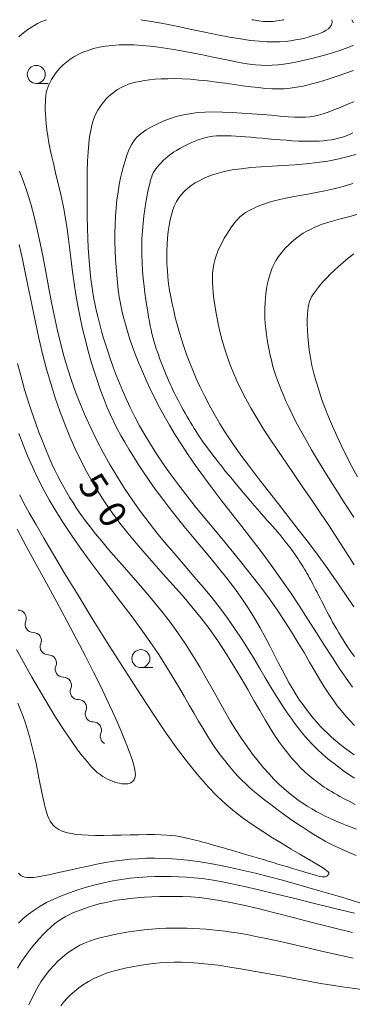
# Model space of a CAD drawing. Units: millimetres. Extents: x -70000 to -68000, y 31500 to 33000.
# Drawn here: x -68871 to -68825, y 32863 to 33000 of the extents above; entities that cross this region are included whole.
import ezdxf

# ---------------------------------------------------------------- set-up
doc = ezdxf.new("R2010")
doc.units = ezdxf.units.MM
for name, color, linetype, lineweight in [('510200_一条河川、細流', 7, 'Continuous', 15), ('633100_広葉樹林', 7, 'Continuous', 9), ('710100_等高線（計曲線）', 7, 'Continuous', 20), ('710200_等高線（主曲線）', 7, 'Continuous', 9)]:
    doc.layers.add(name, color=color, linetype=linetype, lineweight=lineweight)
doc.layers.add('710107_等高線（計曲線）（注記）', color=7, linetype='Continuous')
doc.styles.add('Style-WORKING', font='txt')

msp = doc.modelspace()

# ---------------------------------------------------------------- linework, layer by layer
at = {"layer": '510200_一条河川、細流', "extrusion": (0, 0, -1)}
for centre, start, end in [((68871.7, 32916.7), 90.5406, 146.7109), ((68871.69, 32916.7), 146.1663, 202.3367), ((68869.6, 32913.58), 89.9959, 146.1663), ((68869.6, 32913.58), 146.1663, 202.3367), ((68867.51, 32910.47), 89.9959, 146.1663), ((68867.51, 32910.47), 146.1663, 202.3367), ((68865.42, 32907.35), 89.9959, 146.1663), ((68865.42, 32907.35), 146.1663, 202.3367), ((68863.33, 32904.24), 89.9959, 146.1663), ((68863.33, 32904.24), 146.1663, 202.3367), ((68861.25, 32901.12), 89.9959, 146.1663), ((68861.25, 32901.12), 146.1663, 202.3367)]:
    msp.add_arc(centre, 1.13, start, end, dxfattribs=at)
at = {"layer": '510200_一条河川、細流'}
for centre, end in [((-68869.6, 32915.84), 269.9533), ((-68867.51, 32912.72), 269.9533), ((-68865.42, 32909.61), 269.9533), ((-68863.33, 32906.49), 269.9533), ((-68861.25, 32903.38), 269.9533), ((-68859.16, 32900.26), 241.3178)]:
    msp.add_arc(centre, 1.13, 157.7141, end, dxfattribs=at)
at = {"layer": '633100_広葉樹林'}
for p, q in [((-68869.18, 32991.13), (-68867.51, 32991.13)), ((-68854.64, 32909.82), (-68852.97, 32909.82))]:
    msp.add_line(p, q, dxfattribs=at)
for centre in [(-68869.18, 32992.38), (-68854.64, 32911.07)]:
    msp.add_circle(centre, 1.25, dxfattribs=at)
at = {"layer": '710100_等高線（計曲線）', "flags": 128}
for points in [[(-68839.2, 33000), (-68838.99, 32999.96), (-68838.26, 32999.84), (-68837.65, 32999.77), (-68837.11, 32999.74), (-68836.63, 32999.74), (-68836.18, 32999.77), (-68835.74, 32999.82), (-68835.3, 32999.89), (-68834.88, 32999.97), (-68834.77, 33000)], [(-68824.94, 32911.35), (-68825.26, 32911.8), (-68825.59, 32912.26), (-68825.9, 32912.73), (-68826.22, 32913.21), (-68826.53, 32913.69), (-68826.83, 32914.18), (-68827.13, 32914.67), (-68827.42, 32915.17), (-68827.7, 32915.66), (-68827.98, 32916.16), (-68828.25, 32916.65), (-68828.51, 32917.14), (-68828.77, 32917.63), (-68829.02, 32918.11), (-68829.26, 32918.58), (-68829.5, 32919.04), (-68829.73, 32919.48), (-68829.94, 32919.91), (-68830.15, 32920.32), (-68830.35, 32920.71), (-68830.54, 32921.08), (-68830.72, 32921.43), (-68830.89, 32921.76), (-68831.06, 32922.08), (-68831.23, 32922.38), (-68831.39, 32922.68), (-68831.56, 32922.97), (-68831.72, 32923.25), (-68831.89, 32923.54), (-68832.07, 32923.83), (-68832.25, 32924.12), (-68832.44, 32924.41), (-68832.63, 32924.7), (-68832.83, 32925), (-68833.04, 32925.31), (-68833.25, 32925.62), (-68833.47, 32925.93), (-68833.71, 32926.25), (-68833.95, 32926.58), (-68834.2, 32926.92), (-68834.47, 32927.26), (-68834.75, 32927.61), (-68835.04, 32927.97), (-68835.34, 32928.34), (-68835.66, 32928.71), (-68835.99, 32929.1), (-68836.35, 32929.5), (-68836.72, 32929.92), (-68837.11, 32930.36), (-68837.51, 32930.82), (-68837.94, 32931.3), (-68838.4, 32931.82), (-68838.87, 32932.37), (-68839.36, 32932.94), (-68839.87, 32933.53), (-68840.38, 32934.14), (-68840.9, 32934.75), (-68841.41, 32935.37), (-68841.92, 32935.98), (-68842.42, 32936.59), (-68842.9, 32937.18), (-68843.36, 32937.75), (-68843.81, 32938.31), (-68844.23, 32938.86), (-68844.64, 32939.39), (-68845.03, 32939.9), (-68845.4, 32940.4), (-68845.74, 32940.88), (-68846.07, 32941.34), (-68846.38, 32941.79), (-68846.67, 32942.23), (-68846.95, 32942.66), (-68847.22, 32943.09), (-68847.48, 32943.51), (-68847.74, 32943.94), (-68847.99, 32944.36), (-68848.24, 32944.8), (-68848.49, 32945.24), (-68848.74, 32945.68), (-68848.99, 32946.12), (-68849.23, 32946.57), (-68849.47, 32947.02), (-68849.7, 32947.47), (-68849.92, 32947.92), (-68850.14, 32948.36), (-68850.34, 32948.81), (-68850.55, 32949.25), (-68850.74, 32949.7), (-68850.93, 32950.14), (-68851.12, 32950.59), (-68851.31, 32951.04), (-68851.49, 32951.5), (-68851.67, 32951.96), (-68851.86, 32952.43), (-68852.03, 32952.9), (-68852.21, 32953.38), (-68852.38, 32953.85), (-68852.54, 32954.34), (-68852.7, 32954.82), (-68852.84, 32955.31), (-68852.98, 32955.8), (-68853.1, 32956.3), (-68853.22, 32956.83), (-68853.34, 32957.38), (-68853.45, 32957.98), (-68853.57, 32958.63), (-68853.69, 32959.35), (-68853.81, 32960.13), (-68853.94, 32961), (-68854.07, 32961.93), (-68854.2, 32962.93), (-68854.31, 32963.97), (-68854.41, 32965.05), (-68854.48, 32966.15), (-68854.52, 32967.27), (-68854.53, 32968.4), (-68854.49, 32969.51), (-68854.43, 32970.61), (-68854.33, 32971.67), (-68854.21, 32972.69), (-68854.08, 32973.65), (-68853.94, 32974.55), (-68853.79, 32975.36), (-68853.66, 32976.07), (-68853.53, 32976.69), (-68853.41, 32977.21), (-68853.3, 32977.65), (-68853.18, 32978.03), (-68853.05, 32978.37), (-68852.91, 32978.67), (-68852.75, 32978.95), (-68852.56, 32979.22), (-68852.35, 32979.5), (-68852.11, 32979.79), (-68851.84, 32980.09), (-68851.54, 32980.38), (-68851.22, 32980.68), (-68850.87, 32980.97), (-68850.49, 32981.26), (-68850.1, 32981.54), (-68849.68, 32981.81), (-68849.24, 32982.07), (-68848.8, 32982.32), (-68848.35, 32982.55), (-68847.89, 32982.77), (-68847.44, 32982.97), (-68847, 32983.15), (-68846.57, 32983.31), (-68846.17, 32983.44), (-68845.77, 32983.56), (-68845.38, 32983.65), (-68844.98, 32983.73), (-68844.57, 32983.78), (-68844.14, 32983.82), (-68843.68, 32983.85), (-68843.19, 32983.85), (-68842.65, 32983.84), (-68842.07, 32983.82), (-68841.45, 32983.79), (-68840.79, 32983.74), (-68840.09, 32983.69), (-68839.36, 32983.63), (-68838.59, 32983.56), (-68837.79, 32983.49), (-68836.97, 32983.42), (-68836.12, 32983.34), (-68835.26, 32983.28), (-68834.41, 32983.21), (-68833.57, 32983.16), (-68832.74, 32983.11), (-68831.95, 32983.08), (-68831.21, 32983.07), (-68830.51, 32983.08), (-68829.86, 32983.11), (-68829.25, 32983.15), (-68828.69, 32983.21), (-68828.16, 32983.29), (-68827.66, 32983.39), (-68827.2, 32983.49), (-68826.76, 32983.61), (-68826.34, 32983.75), (-68825.94, 32983.9), (-68825.55, 32984.05), (-68825.16, 32984.23)], [(-68824.85, 32890.78), (-68825.27, 32890.99), (-68825.69, 32891.21), (-68826.12, 32891.43), (-68826.54, 32891.66), (-68826.96, 32891.88), (-68827.37, 32892.11), (-68827.77, 32892.34), (-68828.14, 32892.56), (-68828.5, 32892.77), (-68828.84, 32892.99), (-68829.16, 32893.2), (-68829.46, 32893.41), (-68829.76, 32893.62), (-68830.04, 32893.83), (-68830.32, 32894.04), (-68830.6, 32894.26), (-68830.88, 32894.48), (-68831.16, 32894.72), (-68831.45, 32894.96), (-68831.74, 32895.23), (-68832.05, 32895.52), (-68832.38, 32895.84), (-68832.73, 32896.2), (-68833.1, 32896.6), (-68833.5, 32897.04), (-68833.94, 32897.54), (-68834.4, 32898.12), (-68834.9, 32898.77), (-68835.45, 32899.53), (-68836.04, 32900.41), (-68836.68, 32901.4), (-68837.37, 32902.54), (-68838.12, 32903.83), (-68838.93, 32905.24), (-68839.79, 32906.77), (-68840.72, 32908.37), (-68841.7, 32910.02), (-68842.75, 32911.7), (-68843.86, 32913.39), (-68845.03, 32915.06), (-68846.27, 32916.7), (-68847.55, 32918.28), (-68848.86, 32919.84), (-68850.19, 32921.35), (-68851.52, 32922.84), (-68852.82, 32924.3), (-68854.09, 32925.73), (-68855.31, 32927.15), (-68856.46, 32928.54), (-68857.55, 32929.93), (-68858.58, 32931.32), (-68859.55, 32932.73), (-68860.48, 32934.15), (-68861.36, 32935.61), (-68862.2, 32937.11), (-68863, 32938.66), (-68863.78, 32940.27), (-68864.52, 32941.95), (-68865.23, 32943.69), (-68865.91, 32945.51), (-68866.56, 32947.39), (-68867.17, 32949.34), (-68867.75, 32951.37), (-68868.3, 32953.48), (-68868.81, 32955.66), (-68869.3, 32957.89), (-68869.76, 32960.14), (-68870.22, 32962.37), (-68870.66, 32964.56), (-68871.11, 32966.68), (-68871.56, 32968.69)], [(-68871.8, 32867.98), (-68871.22, 32868.9), (-68870.63, 32869.77), (-68870.02, 32870.58), (-68869.42, 32871.34), (-68868.82, 32872.03), (-68868.23, 32872.66), (-68867.67, 32873.22), (-68867.14, 32873.71), (-68866.63, 32874.14), (-68866.14, 32874.51), (-68865.65, 32874.83), (-68865.17, 32875.12), (-68864.68, 32875.38), (-68864.17, 32875.63), (-68863.64, 32875.85), (-68863.08, 32876.08), (-68862.48, 32876.3), (-68861.84, 32876.51), (-68861.17, 32876.72), (-68860.45, 32876.92), (-68859.69, 32877.1), (-68858.88, 32877.27), (-68858.03, 32877.43), (-68857.12, 32877.56), (-68856.17, 32877.68), (-68855.17, 32877.78), (-68854.15, 32877.86), (-68853.1, 32877.92), (-68852.04, 32877.97), (-68850.96, 32877.98), (-68849.88, 32877.98), (-68848.79, 32877.96), (-68847.67, 32877.9), (-68846.49, 32877.8), (-68845.2, 32877.64), (-68843.77, 32877.42), (-68842.18, 32877.13), (-68840.37, 32876.75), (-68838.32, 32876.28), (-68836.01, 32875.71), (-68833.49, 32875.06), (-68830.81, 32874.36), (-68828.03, 32873.64), (-68825.22, 32872.93)]]:
    msp.add_lwpolyline(points, dxfattribs=at)
at = {"layer": '710200_等高線（主曲線）', "flags": 128}
for points in [[(-68871.6, 32997.62), (-68871.2, 32997.97), (-68870.78, 32998.31), (-68870.35, 32998.63), (-68869.91, 32998.93), (-68869.46, 32999.21), (-68869.01, 32999.47), (-68868.55, 32999.69), (-68868.06, 32999.89), (-68867.74, 33000)], [(-68854.64, 33000), (-68853.14, 32999.75), (-68851.32, 32999.41), (-68849.46, 32999.04), (-68847.59, 32998.65), (-68845.74, 32998.27), (-68843.97, 32997.91), (-68842.3, 32997.59), (-68840.77, 32997.32), (-68839.4, 32997.12), (-68838.2, 32996.99), (-68837.13, 32996.92), (-68836.19, 32996.9), (-68835.33, 32996.92), (-68834.56, 32996.98), (-68833.84, 32997.07), (-68833.16, 32997.18), (-68832.49, 32997.31), (-68831.85, 32997.45), (-68831.24, 32997.61), (-68830.67, 32997.78), (-68830.13, 32997.95), (-68829.65, 32998.14), (-68829.23, 32998.33), (-68828.86, 32998.53), (-68828.57, 32998.73), (-68828.35, 32998.94), (-68828.19, 32999.17), (-68828.1, 32999.42), (-68828.06, 32999.7), (-68828.09, 33000)], [(-68825.32, 33000), (-68825.09, 32999.58)], [(-68825.1, 32996.47), (-68825.59, 32996.22), (-68826.22, 32995.97), (-68826.98, 32995.71), (-68827.85, 32995.44), (-68828.81, 32995.16), (-68829.82, 32994.88), (-68830.86, 32994.62), (-68831.9, 32994.37), (-68832.91, 32994.15), (-68833.87, 32993.96), (-68834.76, 32993.82), (-68835.58, 32993.72), (-68836.37, 32993.65), (-68837.14, 32993.63), (-68837.91, 32993.65), (-68838.7, 32993.72), (-68839.55, 32993.82), (-68840.46, 32993.96), (-68841.45, 32994.14), (-68842.52, 32994.35), (-68843.65, 32994.59), (-68844.83, 32994.84), (-68846.05, 32995.09), (-68847.28, 32995.35), (-68848.53, 32995.59), (-68849.76, 32995.82), (-68850.98, 32996.01), (-68852.18, 32996.18), (-68853.34, 32996.32), (-68854.48, 32996.42), (-68855.58, 32996.48), (-68856.64, 32996.51), (-68857.66, 32996.49), (-68858.62, 32996.43), (-68859.54, 32996.32), (-68860.4, 32996.16), (-68861.22, 32995.97), (-68861.98, 32995.73), (-68862.69, 32995.47), (-68863.34, 32995.17), (-68863.95, 32994.84), (-68864.5, 32994.48), (-68865, 32994.11), (-68865.45, 32993.71), (-68865.86, 32993.31), (-68866.22, 32992.9), (-68866.54, 32992.48), (-68866.81, 32992.07), (-68867.06, 32991.67), (-68867.26, 32991.29), (-68867.44, 32990.92), (-68867.58, 32990.56), (-68867.7, 32990.2), (-68867.79, 32989.83), (-68867.85, 32989.45), (-68867.9, 32989.03), (-68867.92, 32988.57), (-68867.93, 32988.06), (-68867.93, 32987.49), (-68867.9, 32986.87), (-68867.86, 32986.19), (-68867.79, 32985.45), (-68867.7, 32984.65), (-68867.58, 32983.79), (-68867.42, 32982.88), (-68867.24, 32981.92), (-68867.01, 32980.89), (-68866.76, 32979.82), (-68866.49, 32978.69), (-68866.21, 32977.52), (-68865.92, 32976.29), (-68865.64, 32975.01), (-68865.37, 32973.69), (-68865.12, 32972.32), (-68864.9, 32970.91), (-68864.7, 32969.46), (-68864.51, 32967.97), (-68864.33, 32966.45), (-68864.13, 32964.91), (-68863.92, 32963.34), (-68863.69, 32961.76), (-68863.41, 32960.16), (-68863.1, 32958.56), (-68862.75, 32956.97), (-68862.36, 32955.39), (-68861.95, 32953.85), (-68861.53, 32952.36), (-68861.09, 32950.92), (-68860.64, 32949.56), (-68860.2, 32948.29), (-68859.76, 32947.12), (-68859.32, 32946.02), (-68858.87, 32945), (-68858.41, 32944.02), (-68857.93, 32943.07), (-68857.42, 32942.13), (-68856.88, 32941.18), (-68856.31, 32940.2), (-68855.68, 32939.19), (-68855, 32938.12), (-68854.27, 32937.02), (-68853.49, 32935.87), (-68852.64, 32934.67), (-68851.74, 32933.44), (-68850.76, 32932.16), (-68849.72, 32930.83), (-68848.61, 32929.47), (-68847.45, 32928.07), (-68846.26, 32926.65), (-68845.06, 32925.21), (-68843.88, 32923.76), (-68842.72, 32922.31), (-68841.62, 32920.87), (-68840.6, 32919.45), (-68839.67, 32918.05), (-68838.83, 32916.68), (-68838.06, 32915.35), (-68837.36, 32914.06), (-68836.71, 32912.83), (-68836.12, 32911.65), (-68835.56, 32910.54), (-68835.02, 32909.5), (-68834.51, 32908.53), (-68834.01, 32907.64), (-68833.52, 32906.8), (-68833.04, 32906.03), (-68832.57, 32905.3), (-68832.1, 32904.62), (-68831.63, 32903.98), (-68831.15, 32903.37), (-68830.68, 32902.78), (-68830.19, 32902.22), (-68829.7, 32901.68), (-68829.19, 32901.15), (-68828.66, 32900.64), (-68828.12, 32900.13), (-68827.55, 32899.64), (-68826.96, 32899.15), (-68826.34, 32898.66), (-68825.69, 32898.17), (-68825.01, 32897.68)], [(-68825.07, 32992.92), (-68826.27, 32992.49), (-68827.5, 32992.07), (-68828.73, 32991.68), (-68829.93, 32991.32), (-68831.05, 32991.02), (-68832.07, 32990.77), (-68833.01, 32990.59), (-68833.89, 32990.46), (-68834.74, 32990.39), (-68835.57, 32990.36), (-68836.43, 32990.38), (-68837.33, 32990.44), (-68838.3, 32990.54), (-68839.35, 32990.66), (-68840.48, 32990.81), (-68841.67, 32990.98), (-68842.89, 32991.15), (-68844.13, 32991.32), (-68845.36, 32991.47), (-68846.57, 32991.6), (-68847.74, 32991.7), (-68848.85, 32991.77), (-68849.89, 32991.8), (-68850.88, 32991.79), (-68851.8, 32991.76), (-68852.65, 32991.7), (-68853.43, 32991.62), (-68854.15, 32991.52), (-68854.8, 32991.41), (-68855.38, 32991.29), (-68855.91, 32991.15), (-68856.37, 32991.01), (-68856.8, 32990.85), (-68857.19, 32990.67), (-68857.55, 32990.48), (-68857.89, 32990.27), (-68858.22, 32990.04), (-68858.55, 32989.79), (-68858.87, 32989.53), (-68859.18, 32989.24), (-68859.49, 32988.92), (-68859.79, 32988.59), (-68860.08, 32988.23), (-68860.35, 32987.84), (-68860.61, 32987.43), (-68860.85, 32986.99), (-68861.07, 32986.5), (-68861.27, 32985.95), (-68861.46, 32985.31), (-68861.62, 32984.58), (-68861.76, 32983.73), (-68861.88, 32982.75), (-68861.97, 32981.61), (-68862.05, 32980.31), (-68862.09, 32978.87), (-68862.12, 32977.34), (-68862.13, 32975.75), (-68862.12, 32974.14), (-68862.1, 32972.55), (-68862.06, 32971.01), (-68862.01, 32969.56), (-68861.95, 32968.23), (-68861.88, 32967.02), (-68861.79, 32965.9), (-68861.7, 32964.86), (-68861.59, 32963.88), (-68861.46, 32962.95), (-68861.32, 32962.05), (-68861.16, 32961.16), (-68860.99, 32960.28), (-68860.79, 32959.38), (-68860.58, 32958.48), (-68860.35, 32957.57), (-68860.1, 32956.64), (-68859.82, 32955.69), (-68859.52, 32954.72), (-68859.2, 32953.72), (-68858.85, 32952.69), (-68858.48, 32951.63), (-68858.07, 32950.54), (-68857.63, 32949.43), (-68857.16, 32948.29), (-68856.64, 32947.13), (-68856.08, 32945.94), (-68855.47, 32944.73), (-68854.81, 32943.49), (-68854.1, 32942.23), (-68853.32, 32940.93), (-68852.47, 32939.58), (-68851.54, 32938.19), (-68850.53, 32936.75), (-68849.42, 32935.24), (-68848.2, 32933.66), (-68846.89, 32932.02), (-68845.49, 32930.31), (-68844.04, 32928.56), (-68842.57, 32926.78), (-68841.1, 32924.99), (-68839.66, 32923.2), (-68838.27, 32921.43), (-68836.98, 32919.7), (-68835.79, 32918.01), (-68834.7, 32916.38), (-68833.71, 32914.82), (-68832.8, 32913.32), (-68831.96, 32911.91), (-68831.19, 32910.57), (-68830.47, 32909.33), (-68829.79, 32908.19), (-68829.14, 32907.14), (-68828.52, 32906.19), (-68827.92, 32905.32), (-68827.33, 32904.52), (-68826.74, 32903.78), (-68826.15, 32903.08), (-68825.56, 32902.42), (-68824.95, 32901.78)], [(-68825.04, 32988.58), (-68826.01, 32988.18), (-68826.94, 32987.79), (-68827.81, 32987.45), (-68828.6, 32987.14), (-68829.3, 32986.9), (-68829.93, 32986.7), (-68830.53, 32986.56), (-68831.13, 32986.47), (-68831.76, 32986.42), (-68832.45, 32986.41), (-68833.25, 32986.44), (-68834.18, 32986.5), (-68835.27, 32986.58), (-68836.5, 32986.69), (-68837.81, 32986.8), (-68839.19, 32986.91), (-68840.59, 32987.01), (-68841.97, 32987.1), (-68843.31, 32987.15), (-68844.55, 32987.17), (-68845.68, 32987.14), (-68846.7, 32987.07), (-68847.62, 32986.96), (-68848.44, 32986.82), (-68849.19, 32986.65), (-68849.88, 32986.46), (-68850.5, 32986.26), (-68851.09, 32986.04), (-68851.63, 32985.82), (-68852.15, 32985.59), (-68852.63, 32985.36), (-68853.09, 32985.13), (-68853.51, 32984.89), (-68853.9, 32984.65), (-68854.26, 32984.4), (-68854.6, 32984.16), (-68854.9, 32983.91), (-68855.18, 32983.65), (-68855.44, 32983.36), (-68855.68, 32983.04), (-68855.91, 32982.67), (-68856.14, 32982.24), (-68856.35, 32981.74), (-68856.57, 32981.16), (-68856.8, 32980.49), (-68857.02, 32979.74), (-68857.24, 32978.91), (-68857.45, 32978), (-68857.64, 32977.04), (-68857.81, 32976.01), (-68857.96, 32974.93), (-68858.08, 32973.81), (-68858.17, 32972.65), (-68858.22, 32971.47), (-68858.25, 32970.27), (-68858.24, 32969.07), (-68858.21, 32967.88), (-68858.16, 32966.7), (-68858.09, 32965.56), (-68858, 32964.46), (-68857.9, 32963.42), (-68857.78, 32962.41), (-68857.64, 32961.44), (-68857.47, 32960.48), (-68857.27, 32959.53), (-68857.05, 32958.57), (-68856.79, 32957.6), (-68856.49, 32956.59), (-68856.16, 32955.55), (-68855.79, 32954.47), (-68855.37, 32953.35), (-68854.92, 32952.2), (-68854.43, 32951.02), (-68853.91, 32949.82), (-68853.34, 32948.6), (-68852.74, 32947.37), (-68852.1, 32946.12), (-68851.41, 32944.85), (-68850.67, 32943.55), (-68849.88, 32942.22), (-68849.01, 32940.85), (-68848.08, 32939.42), (-68847.06, 32937.95), (-68845.95, 32936.41), (-68844.75, 32934.8), (-68843.47, 32933.13), (-68842.13, 32931.41), (-68840.75, 32929.63), (-68839.34, 32927.82), (-68837.93, 32925.97), (-68836.54, 32924.09), (-68835.17, 32922.18), (-68833.85, 32920.27), (-68832.58, 32918.36), (-68831.37, 32916.49), (-68830.21, 32914.66), (-68829.1, 32912.91), (-68828.05, 32911.26), (-68827.05, 32909.72), (-68826.11, 32908.33), (-68825.23, 32907.1)], [(-68824.76, 32981.24), (-68826, 32980.89), (-68827.3, 32980.57), (-68828.67, 32980.31), (-68830.14, 32980.1), (-68831.67, 32979.95), (-68833.24, 32979.82), (-68834.82, 32979.72), (-68836.39, 32979.62), (-68837.91, 32979.52), (-68839.36, 32979.41), (-68840.71, 32979.26), (-68841.94, 32979.08), (-68843.05, 32978.85), (-68844.04, 32978.59), (-68844.94, 32978.3), (-68845.73, 32977.98), (-68846.45, 32977.64), (-68847.08, 32977.28), (-68847.65, 32976.9), (-68848.16, 32976.51), (-68848.61, 32976.1), (-68849.01, 32975.66), (-68849.37, 32975.19), (-68849.68, 32974.68), (-68849.95, 32974.13), (-68850.18, 32973.52), (-68850.39, 32972.86), (-68850.56, 32972.13), (-68850.71, 32971.35), (-68850.84, 32970.53), (-68850.93, 32969.66), (-68850.99, 32968.77), (-68851.03, 32967.85), (-68851.04, 32966.93), (-68851.02, 32966), (-68850.96, 32965.08), (-68850.88, 32964.17), (-68850.78, 32963.25), (-68850.64, 32962.33), (-68850.48, 32961.41), (-68850.29, 32960.47), (-68850.08, 32959.52), (-68849.85, 32958.56), (-68849.59, 32957.57), (-68849.31, 32956.57), (-68849, 32955.54), (-68848.66, 32954.49), (-68848.29, 32953.42), (-68847.88, 32952.32), (-68847.43, 32951.2), (-68846.94, 32950.05), (-68846.4, 32948.87), (-68845.81, 32947.66), (-68845.16, 32946.41), (-68844.45, 32945.12), (-68843.65, 32943.77), (-68842.77, 32942.37), (-68841.8, 32940.91), (-68840.73, 32939.39), (-68839.55, 32937.79), (-68838.28, 32936.13), (-68836.95, 32934.42), (-68835.57, 32932.66), (-68834.16, 32930.87), (-68832.75, 32929.06), (-68831.34, 32927.23), (-68829.98, 32925.4), (-68828.66, 32923.57), (-68827.4, 32921.77), (-68826.19, 32920), (-68825.05, 32918.29)], [(-68824.93, 32894.45), (-68825.71, 32894.96), (-68826.45, 32895.47), (-68827.14, 32895.97), (-68827.79, 32896.45), (-68828.4, 32896.93), (-68828.96, 32897.39), (-68829.49, 32897.85), (-68829.99, 32898.31), (-68830.47, 32898.77), (-68830.93, 32899.25), (-68831.39, 32899.75), (-68831.84, 32900.27), (-68832.3, 32900.83), (-68832.77, 32901.43), (-68833.26, 32902.08), (-68833.76, 32902.77), (-68834.29, 32903.53), (-68834.85, 32904.36), (-68835.43, 32905.26), (-68836.05, 32906.24), (-68836.7, 32907.31), (-68837.39, 32908.47), (-68838.12, 32909.71), (-68838.9, 32911.02), (-68839.74, 32912.38), (-68840.62, 32913.79), (-68841.57, 32915.22), (-68842.58, 32916.68), (-68843.65, 32918.13), (-68844.79, 32919.58), (-68845.98, 32921.03), (-68847.22, 32922.47), (-68848.48, 32923.93), (-68849.75, 32925.4), (-68851.02, 32926.89), (-68852.28, 32928.4), (-68853.51, 32929.95), (-68854.69, 32931.53), (-68855.82, 32933.14), (-68856.91, 32934.77), (-68857.95, 32936.43), (-68858.94, 32938.09), (-68859.87, 32939.77), (-68860.74, 32941.44), (-68861.56, 32943.11), (-68862.32, 32944.76), (-68863.02, 32946.42), (-68863.68, 32948.08), (-68864.28, 32949.76), (-68864.84, 32951.48), (-68865.35, 32953.23), (-68865.83, 32955.04), (-68866.28, 32956.92), (-68866.7, 32958.86), (-68867.09, 32960.85), (-68867.48, 32962.87), (-68867.85, 32964.9), (-68868.24, 32966.91), (-68868.63, 32968.89), (-68869.04, 32970.8), (-68869.49, 32972.63), (-68869.96, 32974.35), (-68870.47, 32975.98), (-68870.98, 32977.5), (-68871.5, 32978.93)], [(-68824.99, 32924.14), (-68826.14, 32925.92), (-68827.3, 32927.72), (-68828.48, 32929.53), (-68829.67, 32931.33), (-68830.87, 32933.11), (-68832.06, 32934.86), (-68833.25, 32936.58), (-68834.41, 32938.27), (-68835.52, 32939.9), (-68836.58, 32941.49), (-68837.58, 32943.02), (-68838.49, 32944.49), (-68839.31, 32945.89), (-68840.05, 32947.22), (-68840.7, 32948.5), (-68841.28, 32949.73), (-68841.8, 32950.92), (-68842.25, 32952.06), (-68842.66, 32953.18), (-68843.01, 32954.27), (-68843.32, 32955.35), (-68843.6, 32956.4), (-68843.84, 32957.42), (-68844.05, 32958.41), (-68844.22, 32959.37), (-68844.37, 32960.28), (-68844.48, 32961.15), (-68844.57, 32961.96), (-68844.64, 32962.72), (-68844.68, 32963.42), (-68844.68, 32964.09), (-68844.66, 32964.73), (-68844.59, 32965.35), (-68844.49, 32965.95), (-68844.35, 32966.55), (-68844.16, 32967.15), (-68843.93, 32967.76), (-68843.66, 32968.37), (-68843.36, 32968.98), (-68843.04, 32969.57), (-68842.7, 32970.13), (-68842.37, 32970.66), (-68842.03, 32971.15), (-68841.72, 32971.59), (-68841.42, 32971.96), (-68841.13, 32972.29), (-68840.86, 32972.57), (-68840.58, 32972.81), (-68840.29, 32973.02), (-68839.99, 32973.22), (-68839.66, 32973.41), (-68839.3, 32973.59), (-68838.9, 32973.78), (-68838.46, 32973.98), (-68837.96, 32974.18), (-68837.41, 32974.38), (-68836.79, 32974.58), (-68836.1, 32974.78), (-68835.33, 32974.98), (-68834.48, 32975.17), (-68833.55, 32975.35), (-68832.53, 32975.53), (-68831.44, 32975.73), (-68830.29, 32975.94), (-68829.08, 32976.19), (-68827.82, 32976.47), (-68826.52, 32976.79), (-68825.19, 32977.18)], [(-68825.03, 32930.74), (-68826.36, 32932.79), (-68827.65, 32934.8), (-68828.85, 32936.72), (-68829.94, 32938.5), (-68830.9, 32940.12), (-68831.73, 32941.57), (-68832.45, 32942.87), (-68833.08, 32944.04), (-68833.61, 32945.09), (-68834.07, 32946.05), (-68834.48, 32946.92), (-68834.83, 32947.73), (-68835.15, 32948.5), (-68835.43, 32949.22), (-68835.69, 32949.92), (-68835.93, 32950.59), (-68836.14, 32951.26), (-68836.33, 32951.92), (-68836.5, 32952.59), (-68836.67, 32953.27), (-68836.82, 32953.98), (-68836.96, 32954.71), (-68837.08, 32955.45), (-68837.19, 32956.2), (-68837.28, 32956.95), (-68837.35, 32957.7), (-68837.39, 32958.45), (-68837.41, 32959.18), (-68837.41, 32959.9), (-68837.38, 32960.59), (-68837.33, 32961.26), (-68837.25, 32961.91), (-68837.16, 32962.52), (-68837.06, 32963.11), (-68836.94, 32963.65), (-68836.82, 32964.16), (-68836.68, 32964.62), (-68836.54, 32965.05), (-68836.38, 32965.45), (-68836.21, 32965.83), (-68836.03, 32966.19), (-68835.82, 32966.54), (-68835.6, 32966.88), (-68835.35, 32967.22), (-68835.08, 32967.57), (-68834.79, 32967.93), (-68834.47, 32968.28), (-68834.12, 32968.64), (-68833.76, 32968.99), (-68833.36, 32969.33), (-68832.95, 32969.66), (-68832.52, 32969.97), (-68832.06, 32970.27), (-68831.58, 32970.55), (-68831.07, 32970.81), (-68830.54, 32971.06), (-68829.99, 32971.3), (-68829.42, 32971.52), (-68828.82, 32971.72), (-68828.2, 32971.92), (-68827.55, 32972.1), (-68826.87, 32972.28), (-68826.16, 32972.46), (-68825.42, 32972.65), (-68824.63, 32972.87)], [(-68825.03, 32967.4), (-68825.81, 32966.79), (-68826.53, 32966.2), (-68827.18, 32965.64), (-68827.78, 32965.09), (-68828.32, 32964.58), (-68828.8, 32964.09), (-68829.23, 32963.62), (-68829.61, 32963.19), (-68829.95, 32962.78), (-68830.24, 32962.4), (-68830.5, 32962.05), (-68830.72, 32961.72), (-68830.91, 32961.41), (-68831.07, 32961.1), (-68831.2, 32960.77), (-68831.31, 32960.41), (-68831.39, 32960), (-68831.45, 32959.53), (-68831.49, 32958.98), (-68831.51, 32958.34), (-68831.51, 32957.61), (-68831.49, 32956.8), (-68831.44, 32955.93), (-68831.35, 32954.99), (-68831.23, 32953.99), (-68831.06, 32952.96), (-68830.85, 32951.88), (-68830.59, 32950.77), (-68830.28, 32949.63), (-68829.92, 32948.46), (-68829.51, 32947.25), (-68829.06, 32946.01), (-68828.55, 32944.74), (-68827.99, 32943.42), (-68827.39, 32942.07), (-68826.73, 32940.68), (-68826.04, 32939.26), (-68825.3, 32937.82), (-68824.53, 32936.37)], [(-68824.68, 32887.31), (-68826.03, 32887.83), (-68827.16, 32888.3), (-68828.11, 32888.71), (-68828.92, 32889.09), (-68829.63, 32889.45), (-68830.27, 32889.8), (-68830.88, 32890.16), (-68831.5, 32890.54), (-68832.13, 32890.95), (-68832.77, 32891.39), (-68833.42, 32891.87), (-68834.08, 32892.4), (-68834.76, 32892.98), (-68835.45, 32893.61), (-68836.15, 32894.3), (-68836.87, 32895.06), (-68837.61, 32895.89), (-68838.35, 32896.79), (-68839.11, 32897.77), (-68839.87, 32898.82), (-68840.65, 32899.94), (-68841.43, 32901.14), (-68842.21, 32902.43), (-68843.01, 32903.79), (-68843.81, 32905.22), (-68844.65, 32906.71), (-68845.51, 32908.25), (-68846.42, 32909.83), (-68847.38, 32911.43), (-68848.41, 32913.04), (-68849.5, 32914.65), (-68850.68, 32916.26), (-68851.91, 32917.84), (-68853.17, 32919.4), (-68854.44, 32920.91), (-68855.7, 32922.36), (-68856.91, 32923.75), (-68858.06, 32925.06), (-68859.12, 32926.28), (-68860.08, 32927.41), (-68860.93, 32928.45), (-68861.69, 32929.41), (-68862.37, 32930.3), (-68862.98, 32931.15), (-68863.53, 32931.94), (-68864.03, 32932.71), (-68864.5, 32933.45), (-68864.94, 32934.18), (-68865.37, 32934.92), (-68865.78, 32935.67), (-68866.18, 32936.46), (-68866.59, 32937.29), (-68867, 32938.18), (-68867.42, 32939.14), (-68867.86, 32940.19), (-68868.33, 32941.33), (-68868.81, 32942.57), (-68869.31, 32943.92), (-68869.81, 32945.36), (-68870.31, 32946.9), (-68870.81, 32948.55), (-68871.3, 32950.29), (-68871.77, 32952.14)], [(-68871.62, 32942.42), (-68871.01, 32940.83), (-68870.38, 32939.28), (-68869.71, 32937.75), (-68868.99, 32936.23), (-68868.22, 32934.7), (-68867.37, 32933.15), (-68866.44, 32931.57), (-68865.41, 32929.93), (-68864.28, 32928.23), (-68863.03, 32926.45), (-68861.68, 32924.61), (-68860.28, 32922.73), (-68858.85, 32920.83), (-68857.41, 32918.93), (-68856, 32917.05), (-68854.66, 32915.22), (-68853.4, 32913.45), (-68852.25, 32911.76), (-68851.21, 32910.16), (-68850.27, 32908.64), (-68849.41, 32907.21), (-68848.63, 32905.86), (-68847.91, 32904.61), (-68847.25, 32903.44), (-68846.63, 32902.36), (-68846.04, 32901.37), (-68845.49, 32900.46), (-68844.95, 32899.62), (-68844.44, 32898.85), (-68843.94, 32898.14), (-68843.46, 32897.48), (-68842.99, 32896.87), (-68842.52, 32896.28), (-68842.06, 32895.73), (-68841.59, 32895.19), (-68841.1, 32894.67), (-68840.59, 32894.15), (-68840.05, 32893.63), (-68839.47, 32893.1), (-68838.84, 32892.55), (-68838.14, 32891.98), (-68837.39, 32891.38), (-68836.58, 32890.75), (-68835.74, 32890.11), (-68834.87, 32889.47), (-68833.98, 32888.84), (-68833.1, 32888.23), (-68832.23, 32887.64), (-68831.39, 32887.09), (-68830.58, 32886.58), (-68829.81, 32886.11), (-68829.03, 32885.68), (-68828.25, 32885.26), (-68827.45, 32884.87), (-68826.6, 32884.48), (-68825.69, 32884.09), (-68824.7, 32883.69)], [(-68871.49, 32933.87), (-68870.9, 32932.72), (-68870.17, 32931.37), (-68869.26, 32929.77), (-68868.15, 32927.85), (-68866.8, 32925.57), (-68865.19, 32922.88), (-68863.37, 32919.88), (-68861.4, 32916.66), (-68859.32, 32913.33), (-68857.21, 32909.98), (-68855.12, 32906.72), (-68853.11, 32903.66), (-68851.24, 32900.89), (-68849.54, 32898.49), (-68848.01, 32896.45), (-68846.6, 32894.7), (-68845.29, 32893.21), (-68844.05, 32891.93), (-68842.83, 32890.8), (-68841.61, 32889.79), (-68840.35, 32888.84), (-68839.03, 32887.91), (-68837.68, 32887), (-68836.32, 32886.14), (-68835, 32885.32), (-68833.73, 32884.56), (-68832.56, 32883.87), (-68831.52, 32883.26), (-68830.64, 32882.74), (-68829.94, 32882.32), (-68829.41, 32881.98), (-68829.03, 32881.73), (-68828.77, 32881.54), (-68828.61, 32881.4), (-68828.53, 32881.3), (-68828.51, 32881.23), (-68828.51, 32881.16), (-68828.53, 32881.11), (-68828.56, 32881.05), (-68828.59, 32881), (-68828.63, 32880.95), (-68828.67, 32880.9), (-68828.72, 32880.86), (-68828.78, 32880.81), (-68828.84, 32880.78), (-68828.92, 32880.74), (-68829, 32880.72), (-68829.11, 32880.7), (-68829.24, 32880.7), (-68829.42, 32880.72), (-68829.65, 32880.75), (-68829.93, 32880.81), (-68830.27, 32880.89), (-68830.69, 32881), (-68831.17, 32881.14), (-68831.7, 32881.3), (-68832.28, 32881.47), (-68832.9, 32881.66), (-68833.55, 32881.86), (-68834.22, 32882.07), (-68834.9, 32882.27), (-68835.58, 32882.48), (-68836.26, 32882.69), (-68836.94, 32882.89), (-68837.61, 32883.09), (-68838.28, 32883.29), (-68838.94, 32883.49), (-68839.59, 32883.68), (-68840.23, 32883.87), (-68840.85, 32884.05), (-68841.45, 32884.23), (-68842.04, 32884.4), (-68842.61, 32884.57), (-68843.16, 32884.73), (-68843.69, 32884.88), (-68844.2, 32885.03), (-68844.68, 32885.17), (-68845.15, 32885.29), (-68845.6, 32885.41), (-68846.03, 32885.53), (-68846.45, 32885.64), (-68846.86, 32885.74), (-68847.26, 32885.84), (-68847.66, 32885.94), (-68848.05, 32886.04), (-68848.45, 32886.13), (-68848.87, 32886.23), (-68849.32, 32886.31), (-68849.83, 32886.39), (-68850.41, 32886.46), (-68851.08, 32886.52), (-68851.86, 32886.56), (-68852.75, 32886.58), (-68853.78, 32886.58), (-68854.92, 32886.56), (-68856.12, 32886.54), (-68857.36, 32886.51), (-68858.6, 32886.49), (-68859.81, 32886.47), (-68860.94, 32886.47), (-68861.97, 32886.49), (-68862.86, 32886.54), (-68863.63, 32886.61), (-68864.28, 32886.71), (-68864.83, 32886.82), (-68865.3, 32886.96), (-68865.7, 32887.11), (-68866.03, 32887.28), (-68866.33, 32887.46), (-68866.59, 32887.66), (-68866.83, 32887.88), (-68867.04, 32888.14), (-68867.24, 32888.44), (-68867.43, 32888.8), (-68867.6, 32889.22), (-68867.77, 32889.73), (-68867.93, 32890.33), (-68868.1, 32891.02), (-68868.27, 32891.8), (-68868.45, 32892.65), (-68868.63, 32893.56), (-68868.82, 32894.5), (-68869.01, 32895.48), (-68869.21, 32896.45), (-68869.42, 32897.43), (-68869.64, 32898.38), (-68869.88, 32899.32), (-68870.13, 32900.24), (-68870.4, 32901.16), (-68870.69, 32902.08), (-68871.01, 32903), (-68871.37, 32903.93), (-68871.75, 32904.88)], [(-68871.95, 32912.35), (-68869.78, 32908.51), (-68867.98, 32905.41), (-68866.49, 32902.94), (-68865.26, 32901.01), (-68864.26, 32899.52), (-68863.44, 32898.37), (-68862.74, 32897.47), (-68862.13, 32896.73), (-68861.6, 32896.12), (-68861.12, 32895.63), (-68860.7, 32895.23), (-68860.31, 32894.92), (-68859.95, 32894.67), (-68859.61, 32894.47), (-68859.27, 32894.3), (-68858.93, 32894.14), (-68858.59, 32894.01), (-68858.26, 32893.89), (-68857.92, 32893.79), (-68857.6, 32893.72), (-68857.29, 32893.66), (-68856.99, 32893.63), (-68856.72, 32893.63), (-68856.46, 32893.66), (-68856.23, 32893.71), (-68856.03, 32893.79), (-68855.85, 32893.9), (-68855.7, 32894.04), (-68855.58, 32894.21), (-68855.49, 32894.41), (-68855.43, 32894.65), (-68855.41, 32894.91), (-68855.42, 32895.22), (-68855.47, 32895.59), (-68855.57, 32896.04), (-68855.72, 32896.57), (-68855.92, 32897.19), (-68856.19, 32897.93), (-68856.52, 32898.8), (-68856.91, 32899.8), (-68857.39, 32900.95), (-68857.95, 32902.26), (-68858.6, 32903.73), (-68859.36, 32905.37), (-68860.23, 32907.18), (-68861.22, 32909.19), (-68862.34, 32911.39), (-68863.58, 32913.77), (-68864.93, 32916.31), (-68866.34, 32918.92), (-68867.78, 32921.57), (-68869.2, 32924.18), (-68870.58, 32926.7), (-68871.86, 32929.08)], [(-68824.2, 32877.1), (-68825.36, 32877.45), (-68826.7, 32877.85), (-68828.2, 32878.29), (-68829.83, 32878.77), (-68831.55, 32879.27), (-68833.33, 32879.77), (-68835.14, 32880.27), (-68836.94, 32880.75), (-68838.69, 32881.2), (-68840.37, 32881.6), (-68841.98, 32881.96), (-68843.52, 32882.27), (-68844.99, 32882.54), (-68846.4, 32882.77), (-68847.76, 32882.95), (-68849.06, 32883.1), (-68850.31, 32883.2), (-68851.52, 32883.26), (-68852.7, 32883.29), (-68853.84, 32883.28), (-68854.98, 32883.22), (-68856.11, 32883.14), (-68857.24, 32883.02), (-68858.38, 32882.86), (-68859.55, 32882.67), (-68860.74, 32882.45), (-68861.95, 32882.2), (-68863.14, 32881.94), (-68864.31, 32881.68), (-68865.43, 32881.43), (-68866.47, 32881.2), (-68867.42, 32880.99), (-68868.26, 32880.82), (-68868.97, 32880.7), (-68869.56, 32880.62), (-68870.05, 32880.59), (-68870.45, 32880.6), (-68870.78, 32880.65), (-68871.05, 32880.73), (-68871.28, 32880.85), (-68871.48, 32881.01), (-68871.67, 32881.2)], [(-68871.67, 32874.27), (-68871, 32874.91), (-68870.27, 32875.51), (-68869.49, 32876.08), (-68868.65, 32876.61), (-68867.74, 32877.11), (-68866.74, 32877.6), (-68865.68, 32878.05), (-68864.57, 32878.49), (-68863.41, 32878.89), (-68862.21, 32879.26), (-68861, 32879.59), (-68859.77, 32879.88), (-68858.55, 32880.13), (-68857.33, 32880.33), (-68856.13, 32880.49), (-68854.95, 32880.61), (-68853.78, 32880.69), (-68852.64, 32880.73), (-68851.52, 32880.75), (-68850.42, 32880.74), (-68849.34, 32880.71), (-68848.29, 32880.65), (-68847.22, 32880.57), (-68846.1, 32880.45), (-68844.88, 32880.27), (-68843.52, 32880.04), (-68841.99, 32879.74), (-68840.24, 32879.37), (-68838.24, 32878.9), (-68835.95, 32878.34), (-68833.41, 32877.71), (-68830.7, 32877.03), (-68827.86, 32876.34), (-68824.95, 32875.65)], [(-68825.14, 32869.39), (-68827.46, 32869.9), (-68829.7, 32870.4), (-68831.84, 32870.89), (-68833.83, 32871.36), (-68835.64, 32871.77), (-68837.24, 32872.12), (-68838.65, 32872.41), (-68839.9, 32872.65), (-68841.02, 32872.85), (-68842.03, 32873.01), (-68842.96, 32873.14), (-68843.84, 32873.24), (-68844.71, 32873.33), (-68845.57, 32873.41), (-68846.45, 32873.47), (-68847.34, 32873.52), (-68848.25, 32873.56), (-68849.18, 32873.57), (-68850.13, 32873.57), (-68851.11, 32873.54), (-68852.11, 32873.49), (-68853.15, 32873.41), (-68854.2, 32873.3), (-68855.26, 32873.18), (-68856.32, 32873.02), (-68857.35, 32872.85), (-68858.35, 32872.67), (-68859.3, 32872.46), (-68860.18, 32872.24), (-68861, 32872.01), (-68861.76, 32871.76), (-68862.46, 32871.48), (-68863.12, 32871.18), (-68863.74, 32870.83), (-68864.35, 32870.45), (-68864.94, 32870.02), (-68865.54, 32869.53), (-68866.14, 32868.99), (-68866.74, 32868.37), (-68867.35, 32867.69), (-68867.95, 32866.92), (-68868.54, 32866.06), (-68869.12, 32865.1), (-68869.68, 32864.05), (-68870.21, 32862.87)], [(-68865.76, 32862.76), (-68865.34, 32863.28), (-68864.88, 32863.79), (-68864.39, 32864.3), (-68863.84, 32864.79), (-68863.25, 32865.26), (-68862.62, 32865.71), (-68861.93, 32866.14), (-68861.2, 32866.53), (-68860.41, 32866.89), (-68859.57, 32867.22), (-68858.69, 32867.51), (-68857.76, 32867.77), (-68856.82, 32868), (-68855.85, 32868.19), (-68854.87, 32868.36), (-68853.89, 32868.5), (-68852.92, 32868.62), (-68851.96, 32868.71), (-68851, 32868.78), (-68850.01, 32868.82), (-68848.97, 32868.82), (-68847.86, 32868.78), (-68846.66, 32868.7), (-68845.34, 32868.56), (-68843.88, 32868.38), (-68842.26, 32868.14), (-68840.53, 32867.85), (-68838.71, 32867.53), (-68836.84, 32867.19), (-68834.97, 32866.85), (-68833.12, 32866.5), (-68831.33, 32866.17), (-68829.65, 32865.87), (-68828.1, 32865.61), (-68826.65, 32865.38), (-68825.28, 32865.19), (-68823.93, 32865.03)]]:
    msp.add_lwpolyline(points, dxfattribs=at)

# ---------------------------------------------------------------- texts
at = {"layer": '710107_等高線（計曲線）（注記）', "style": 'Style-WORKING'}
for s, p in [('5', (-68863.54, 32935.31)), ('0', (-68860.95, 32931.33))]:
    msp.add_text(s, height=3.75, rotation=303, dxfattribs=at).set_placement(p)

doc.saveas('drawing.dxf')
